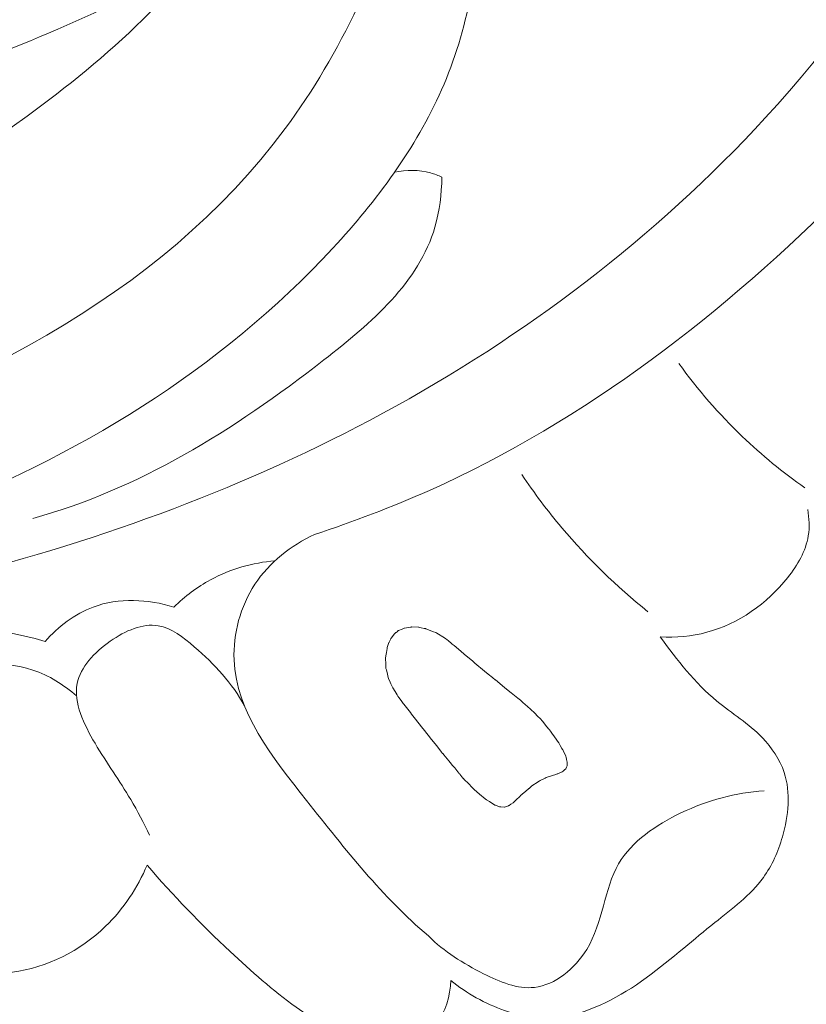
# Model space of a CAD drawing. Units: centimetres. Extents: x 345 to 512, y 282 to 518.
# Drawn here: x 424 to 426, y 339 to 341 of the extents above; entities that cross this region are included whole.
import ezdxf

# ---------------------------------------------------------------- set-up
doc = ezdxf.new("R2010")
doc.units = ezdxf.units.CM
doc.header["$MEASUREMENT"] = 0
doc.layers.add('layer 1', color=7, linetype='Continuous')

msp = doc.modelspace()

# ---------------------------------------------------------------- linework, layer by layer
at = {"layer": 'layer 1', "color": 250, "lineweight": 20}
for points, knots in [([(345.29271, 282.20673), (345.29271, 282.20673), (345.29271, 518.39242), (345.29271, 518.39242), (345.29271, 518.39242), (345.29271, 518.39242), (512.29272, 518.39242), (512.29272, 518.39242), (512.29272, 518.39242), (512.29272, 518.39242), (512.29272, 282.20673), (512.29272, 282.20673), (512.29272, 282.20673), (512.29272, 282.20673), (345.29271, 282.20673), (345.29271, 282.20673)], [0, 0, 0, 0, 0.2, 0.2, 0.2, 0.2, 0.4, 0.4, 0.4, 0.4, 0.6, 0.6, 0.6, 0.6, 1, 1, 1, 1]), ([(425.68507, 343.88772), (425.67985, 343.95577), (425.68602, 344.02716), (425.70978, 344.09137), (425.70978, 344.09137), (425.75185, 344.20505), (425.84913, 344.29627), (425.95901, 344.35527), (425.95901, 344.35527), (426.17781, 344.47283), (426.44634, 344.46282), (426.67633, 344.37615), (426.67633, 344.37615), (426.92456, 344.28257), (427.12769, 344.09981), (427.2691, 343.87867), (427.2691, 343.87867), (427.40007, 343.67397), (427.47806, 343.43644), (427.4982, 343.19624), (427.4982, 343.19624), (427.53178, 342.79589), (427.4047, 342.38807), (427.21929, 342.02419), (427.21929, 342.02419), (427.0203, 341.6337), (426.75414, 341.29371), (426.44912, 340.98591), (426.44912, 340.98591), (426.09685, 340.63028), (425.69284, 340.31747), (425.24018, 340.11517), (425.24018, 340.11517), (425.13155, 340.06659), (425.02016, 340.02438), (424.90724, 339.98727)], [0, 0, 0, 0, 0.1, 0.1, 0.1, 0.1, 0.2, 0.2, 0.2, 0.2, 0.3, 0.3, 0.3, 0.3, 0.4, 0.4, 0.4, 0.4, 0.5, 0.5, 0.5, 0.5, 0.6, 0.6, 0.6, 0.6, 0.7, 0.7, 0.7, 0.7, 0.8, 0.8, 0.8, 0.8, 1, 1, 1, 1]), ([(425.85522, 343.92907), (425.90591, 343.98098), (425.96612, 344.0279), (426.03218, 344.05522), (426.03218, 344.05522), (426.21204, 344.12971), (426.43482, 344.05866), (426.60841, 343.93877), (426.60841, 343.93877), (426.86519, 343.76131), (427.01419, 343.47699), (427.04924, 343.1856), (427.04924, 343.1856), (427.07078, 343.00675), (427.04933, 342.82527), (427.00952, 342.64837), (427.00952, 342.64837), (426.88716, 342.10479), (426.59091, 341.60561), (426.21317, 341.19431), (426.21317, 341.19431), (425.89327, 340.846), (425.51503, 340.56064), (425.10491, 340.33828), (425.10491, 340.33828), (424.7141, 340.12645), (424.29435, 339.97171), (423.86233, 339.86335), (423.86233, 339.86335), (423.12297, 339.67763), (422.34782, 339.62759), (421.59684, 339.71341)], [0, 0, 0, 0, 0.1111111, 0.1111111, 0.1111111, 0.1111111, 0.2222222, 0.2222222, 0.2222222, 0.2222222, 0.3333333, 0.3333333, 0.3333333, 0.3333333, 0.4444444, 0.4444444, 0.4444444, 0.4444444, 0.5555556, 0.5555556, 0.5555556, 0.5555556, 0.6666667, 0.6666667, 0.6666667, 0.6666667, 0.7777778, 0.7777778, 0.7777778, 0.7777778, 1, 1, 1, 1]), ([(425.1498, 342.29865), (425.08814, 342.24594), (425.0287, 342.19131), (424.95536, 342.15262), (424.95536, 342.15262), (424.89732, 342.12193), (424.83056, 342.1012), (424.78945, 342.05557), (424.78945, 342.05557), (424.75898, 342.02184), (424.74264, 341.97447), (424.72352, 341.92903), (424.72352, 341.92903), (424.60705, 341.65061), (424.39292, 341.44257), (424.15953, 341.26302), (424.15953, 341.26302), (423.71105, 340.91771), (423.19165, 340.67774), (422.64921, 340.54673), (422.64921, 340.54673), (421.8235, 340.3471), (420.94445, 340.39979), (420.1162, 340.59797), (420.1162, 340.59797), (419.29491, 340.79441), (418.52356, 341.13377), (417.80085, 341.56376), (417.80085, 341.56376), (417.31449, 341.85309), (416.85014, 342.18339), (416.4575, 342.58822), (416.4575, 342.58822), (416.19295, 342.86094), (415.96093, 343.16739), (415.76017, 343.49063)], [0, 0, 0, 0, 0.1, 0.1, 0.1, 0.1, 0.2, 0.2, 0.2, 0.2, 0.3, 0.3, 0.3, 0.3, 0.4, 0.4, 0.4, 0.4, 0.5, 0.5, 0.5, 0.5, 0.6, 0.6, 0.6, 0.6, 0.7, 0.7, 0.7, 0.7, 0.8, 0.8, 0.8, 0.8, 1, 1, 1, 1]), ([(424.55065, 341.63724), (424.28095, 341.49412), (423.99893, 341.37278), (423.70808, 341.28022), (423.70808, 341.28022), (423.07463, 341.07858), (422.39965, 341.01342), (421.73382, 341.05225), (421.73382, 341.05225), (421.02623, 341.09345), (420.32883, 341.25221), (419.68168, 341.53042), (419.68168, 341.53042), (419.00363, 341.82185), (418.38068, 342.24448), (417.83542, 342.74041), (417.83542, 342.74041), (417.76204, 342.80709), (417.69008, 342.87511), (417.61968, 342.94476)], [0, 0, 0, 0, 0.1666667, 0.1666667, 0.1666667, 0.1666667, 0.3333333, 0.3333333, 0.3333333, 0.3333333, 0.5, 0.5, 0.5, 0.5, 0.6666667, 0.6666667, 0.6666667, 0.6666667, 1, 1, 1, 1]), ([(425.1498, 342.29865), (425.18596, 342.27964), (425.22089, 342.25616), (425.24982, 342.22772), (425.24982, 342.22772), (425.34494, 342.13378), (425.37297, 341.98508), (425.37894, 341.84197), (425.37894, 341.84197), (425.38742, 341.64008), (425.35232, 341.44937), (425.27536, 341.27519), (425.27536, 341.27519), (425.20108, 341.10714), (425.08784, 340.95451), (424.96065, 340.81697), (424.96065, 340.81697), (424.63385, 340.46333), (424.21507, 340.20902), (423.76727, 340.03917), (423.76727, 340.03917), (423.29782, 339.86118), (422.79635, 339.77597), (422.30156, 339.78765)], [0, 0, 0, 0, 0.1428571, 0.1428571, 0.1428571, 0.1428571, 0.2857143, 0.2857143, 0.2857143, 0.2857143, 0.4285714, 0.4285714, 0.4285714, 0.4285714, 0.5714286, 0.5714286, 0.5714286, 0.5714286, 0.7142857, 0.7142857, 0.7142857, 0.7142857, 1, 1, 1, 1]), ([(425.17947, 341.90136), (425.10043, 341.63974), (424.98462, 341.38198), (424.82273, 341.16324), (424.82273, 341.16324), (424.45953, 340.67227), (423.86456, 340.37719), (423.25945, 340.20605), (423.25945, 340.20605), (422.3866, 339.95909), (421.4926, 339.96979), (420.62967, 340.13841), (420.62967, 340.13841), (420.0749, 340.24681), (419.53302, 340.42042), (419.02456, 340.66133)], [0, 0, 0, 0, 0.2, 0.2, 0.2, 0.2, 0.4, 0.4, 0.4, 0.4, 0.6, 0.6, 0.6, 0.6, 1, 1, 1, 1]), ([(425.13915, 341.03653), (425.17313, 341.04405), (425.20992, 341.04408), (425.24352, 341.03472), (425.24352, 341.03472), (425.25488, 341.03157), (425.26592, 341.02736), (425.27651, 341.02236)], [0, 0, 0, 0, 0.3333333, 0.3333333, 0.3333333, 0.3333333, 1, 1, 1, 1]), ([(425.27651, 341.02236), (425.27529, 340.97383), (425.26959, 340.92416), (425.25621, 340.87793), (425.25621, 340.87793), (425.21016, 340.71895), (425.07293, 340.6006), (424.93469, 340.49299), (424.93469, 340.49299), (424.66903, 340.28623), (424.39903, 340.11894), (424.09126, 340.0336)], [0, 0, 0, 0, 0.25, 0.25, 0.25, 0.25, 0.5, 0.5, 0.5, 0.5, 1, 1, 1, 1]), ([(426.32792, 340.12223), (426.26385, 340.16719), (426.20309, 340.21695), (426.14642, 340.27127), (426.14642, 340.27127), (426.0789, 340.33591), (426.01727, 340.40707), (425.96247, 340.48285)], [0, 0, 0, 0, 0.3333333, 0.3333333, 0.3333333, 0.3333333, 1, 1, 1, 1]), ([(425.873, 339.76368), (425.78251, 339.83614), (425.69856, 339.91767), (425.62384, 340.00671), (425.62384, 340.00671), (425.58239, 340.05594), (425.54383, 340.10741), (425.50806, 340.16087)], [0, 0, 0, 0, 0.3333333, 0.3333333, 0.3333333, 0.3333333, 1, 1, 1, 1]), ([(425.90898, 339.69061), (425.95394, 339.6884), (425.99972, 339.69225), (426.04359, 339.70396), (426.04359, 339.70396), (426.13499, 339.72832), (426.21795, 339.78629), (426.27841, 339.86294), (426.27841, 339.86294), (426.30692, 339.899), (426.33046, 339.93922), (426.33766, 339.98317), (426.33766, 339.98317), (426.34175, 340.00836), (426.34052, 340.03458), (426.33588, 340.05964)], [0, 0, 0, 0, 0.2, 0.2, 0.2, 0.2, 0.4, 0.4, 0.4, 0.4, 0.6, 0.6, 0.6, 0.6, 1, 1, 1, 1]), ([(424.90724, 339.98727), (424.83959, 339.95541), (424.77666, 339.90691), (424.73464, 339.84312), (424.73464, 339.84312), (424.69242, 339.77886), (424.67141, 339.69928), (424.67429, 339.62462), (424.67429, 339.62462), (424.68027, 339.4725), (424.78572, 339.34124), (424.88447, 339.21649), (424.88447, 339.21649), (424.9983, 339.07291), (425.10341, 338.938), (425.23712, 338.82414)], [0, 0, 0, 0, 0.2, 0.2, 0.2, 0.2, 0.4, 0.4, 0.4, 0.4, 0.6, 0.6, 0.6, 0.6, 1, 1, 1, 1]), ([(424.50014, 339.77697), (424.53172, 339.80795), (424.56745, 339.83512), (424.60646, 339.85614), (424.60646, 339.85614), (424.66393, 339.88729), (424.72849, 339.90537), (424.79291, 339.91125)], [0, 0, 0, 0, 0.3333333, 0.3333333, 0.3333333, 0.3333333, 1, 1, 1, 1]), ([(424.12706, 339.67746), (424.16513, 339.72024), (424.21268, 339.75719), (424.26641, 339.77712), (424.26641, 339.77712), (424.34022, 339.80454), (424.42581, 339.79989), (424.50014, 339.77697)], [0, 0, 0, 0, 0.3333333, 0.3333333, 0.3333333, 0.3333333, 1, 1, 1, 1]), ([(423.4403, 339.59176), (423.50312, 339.6315), (423.57086, 339.66409), (423.64225, 339.68526), (423.64225, 339.68526), (423.79858, 339.73167), (423.97246, 339.72362), (424.12706, 339.67746)], [0, 0, 0, 0, 0.3333333, 0.3333333, 0.3333333, 0.3333333, 1, 1, 1, 1]), ([(424.70468, 339.49055), (424.66872, 339.55645), (424.61856, 339.61053), (424.55922, 339.66186), (424.55922, 339.66186), (424.52716, 339.68956), (424.49249, 339.71651), (424.45474, 339.72295), (424.45474, 339.72295), (424.40937, 339.73065), (424.35968, 339.7087), (424.31584, 339.678), (424.31584, 339.678), (424.2693, 339.6455), (424.22937, 339.60295), (424.21995, 339.55528), (424.21995, 339.55528), (424.20911, 339.49984), (424.23961, 339.43722), (424.2717, 339.38249), (424.2717, 339.38249), (424.30624, 339.3238), (424.34279, 339.27426), (424.37503, 339.21936), (424.37503, 339.21936), (424.39459, 339.18618), (424.41245, 339.151), (424.42962, 339.11601)], [0, 0, 0, 0, 0.125, 0.125, 0.125, 0.125, 0.25, 0.25, 0.25, 0.25, 0.375, 0.375, 0.375, 0.375, 0.5, 0.5, 0.5, 0.5, 0.625, 0.625, 0.625, 0.625, 0.75, 0.75, 0.75, 0.75, 1, 1, 1, 1]), ([(425.12297, 339.67433), (425.12297, 339.67433), (425.12099, 339.66887), (425.12099, 339.66887), (425.12099, 339.66887), (425.12099, 339.66887), (425.11806, 339.66034), (425.11806, 339.66034), (425.11806, 339.66034), (425.11806, 339.66034), (425.1174, 339.65671), (425.1174, 339.65671), (425.1174, 339.65671), (425.1174, 339.65671), (425.11554, 339.64534), (425.11554, 339.64534), (425.11554, 339.64534), (425.11554, 339.64534), (425.11475, 339.64036), (425.11475, 339.64036), (425.11475, 339.64036), (425.11475, 339.64036), (425.1131, 339.62999), (425.1131, 339.62999), (425.1131, 339.62999), (425.1131, 339.62999), (425.11339, 339.62216), (425.11339, 339.62216), (425.11339, 339.62216), (425.11339, 339.62216), (425.11352, 339.61809), (425.11352, 339.61809), (425.11352, 339.61809), (425.11352, 339.61809), (425.11399, 339.60813), (425.11399, 339.60813), (425.11399, 339.60813), (425.11399, 339.60813), (425.1143, 339.59932), (425.1143, 339.59932), (425.1143, 339.59932), (425.1143, 339.59932), (425.11545, 339.59482), (425.11545, 339.59482), (425.11545, 339.59482), (425.11545, 339.59482), (425.11838, 339.58296), (425.11838, 339.58296), (425.11838, 339.58296), (425.11838, 339.58296), (425.12086, 339.57313), (425.12086, 339.57313), (425.12086, 339.57313), (425.12086, 339.57313), (425.12153, 339.57035), (425.12153, 339.57035), (425.12153, 339.57035), (425.12153, 339.57035), (425.12171, 339.56973), (425.12171, 339.56973), (425.12171, 339.56973), (425.12171, 339.56973), (425.12632, 339.55955), (425.12632, 339.55955), (425.12632, 339.55955), (425.12632, 339.55955), (425.12847, 339.55485), (425.12847, 339.55485), (425.12847, 339.55485), (425.12847, 339.55485), (425.12945, 339.55281), (425.12945, 339.55281), (425.12945, 339.55281), (425.12945, 339.55281), (425.13385, 339.54314), (425.13385, 339.54314), (425.13385, 339.54314), (425.13385, 339.54314), (425.13401, 339.54275), (425.13401, 339.54275), (425.13401, 339.54275), (425.13401, 339.54275), (425.14557, 339.52433), (425.14557, 339.52433), (425.14557, 339.52433), (425.14557, 339.52433), (425.14562, 339.5242), (425.14562, 339.5242), (425.14562, 339.5242), (425.14562, 339.5242), (425.14667, 339.52256), (425.14667, 339.52256), (425.14667, 339.52256), (425.14667, 339.52256), (425.14907, 339.51873), (425.14907, 339.51873), (425.14907, 339.51873), (425.14907, 339.51873), (425.15163, 339.51527), (425.15163, 339.51527), (425.15163, 339.51527), (425.15163, 339.51527), (425.15809, 339.50637), (425.15809, 339.50637), (425.15809, 339.50637), (425.15809, 339.50637), (425.16449, 339.4976), (425.16449, 339.4976), (425.16449, 339.4976), (425.16449, 339.4976), (425.16596, 339.49568), (425.16596, 339.49568), (425.16596, 339.49568), (425.16596, 339.49568), (425.17358, 339.48596), (425.17358, 339.48596), (425.17358, 339.48596), (425.17358, 339.48596), (425.18521, 339.47131), (425.18521, 339.47131), (425.18521, 339.47131), (425.18521, 339.47131), (425.18859, 339.46696), (425.18859, 339.46696), (425.18859, 339.46696), (425.18859, 339.46696), (425.19226, 339.46227), (425.19226, 339.46227), (425.19226, 339.46227), (425.19226, 339.46227), (425.19651, 339.4569), (425.19651, 339.4569), (425.19651, 339.4569), (425.19651, 339.4569), (425.21053, 339.43917), (425.21053, 339.43917), (425.21053, 339.43917), (425.21053, 339.43917), (425.21738, 339.43044), (425.21738, 339.43044), (425.21738, 339.43044), (425.21738, 339.43044), (425.22612, 339.41949), (425.22612, 339.41949), (425.22612, 339.41949), (425.22612, 339.41949), (425.23311, 339.41058), (425.23311, 339.41058), (425.23311, 339.41058), (425.23311, 339.41058), (425.23667, 339.40615), (425.23667, 339.40615), (425.23667, 339.40615), (425.23667, 339.40615), (425.2465, 339.39367), (425.2465, 339.39367), (425.2465, 339.39367), (425.2465, 339.39367), (425.25671, 339.3808), (425.25671, 339.3808), (425.25671, 339.3808), (425.25671, 339.3808), (425.26414, 339.37138), (425.26414, 339.37138), (425.26414, 339.37138), (425.26414, 339.37138), (425.27548, 339.35707), (425.27548, 339.35707), (425.27548, 339.35707), (425.27548, 339.35707), (425.27851, 339.35319), (425.27851, 339.35319), (425.27851, 339.35319), (425.27851, 339.35319), (425.2786, 339.35315), (425.2786, 339.35315), (425.2786, 339.35315), (425.2786, 339.35315), (425.27987, 339.35153), (425.27987, 339.35153), (425.27987, 339.35153), (425.27987, 339.35153), (425.28202, 339.34889), (425.28202, 339.34889), (425.28202, 339.34889), (425.28202, 339.34889), (425.29676, 339.33108), (425.29676, 339.33108), (425.29676, 339.33108), (425.29676, 339.33108), (425.30071, 339.32627), (425.30071, 339.32627), (425.30071, 339.32627), (425.30071, 339.32627), (425.30753, 339.31798), (425.30753, 339.31798), (425.30753, 339.31798), (425.30753, 339.31798), (425.31351, 339.3108), (425.31351, 339.3108), (425.31351, 339.3108), (425.31351, 339.3108), (425.32286, 339.29949), (425.32286, 339.29949), (425.32286, 339.29949), (425.32286, 339.29949), (425.32564, 339.29604), (425.32564, 339.29604), (425.32564, 339.29604), (425.32564, 339.29604), (425.32695, 339.29451), (425.32695, 339.29451), (425.32695, 339.29451), (425.32695, 339.29451), (425.32816, 339.29303), (425.32816, 339.29303), (425.32816, 339.29303), (425.32816, 339.29303), (425.33742, 339.28176), (425.33742, 339.28176), (425.33742, 339.28176), (425.33742, 339.28176), (425.33766, 339.28155), (425.33766, 339.28155), (425.33766, 339.28155), (425.33766, 339.28155), (425.34218, 339.27682), (425.34218, 339.27682), (425.34218, 339.27682), (425.34218, 339.27682), (425.35207, 339.26681), (425.35207, 339.26681), (425.35207, 339.26681), (425.35207, 339.26681), (425.3648, 339.25375), (425.3648, 339.25375), (425.3648, 339.25375), (425.3648, 339.25375), (425.366, 339.25248), (425.366, 339.25248), (425.366, 339.25248), (425.366, 339.25248), (425.36812, 339.25029), (425.36812, 339.25029), (425.36812, 339.25029), (425.36812, 339.25029), (425.3698, 339.24861), (425.3698, 339.24861), (425.3698, 339.24861), (425.3698, 339.24861), (425.37, 339.24831), (425.37, 339.24831), (425.37, 339.24831), (425.37, 339.24831), (425.37023, 339.2481), (425.37023, 339.2481), (425.37023, 339.2481), (425.37023, 339.2481), (425.38572, 339.2354), (425.38572, 339.2354), (425.38572, 339.2354), (425.38572, 339.2354), (425.40198, 339.22194), (425.40198, 339.22194), (425.40198, 339.22194), (425.40198, 339.22194), (425.40553, 339.21904), (425.40553, 339.21904), (425.40553, 339.21904), (425.40553, 339.21904), (425.41442, 339.21335), (425.41442, 339.21335), (425.41442, 339.21335), (425.41442, 339.21335), (425.43008, 339.20339), (425.43008, 339.20339), (425.43008, 339.20339), (425.43008, 339.20339), (425.43063, 339.20316), (425.43063, 339.20316), (425.43063, 339.20316), (425.43063, 339.20316), (425.43156, 339.20277), (425.43156, 339.20277), (425.43156, 339.20277), (425.43156, 339.20277), (425.44346, 339.19831), (425.44346, 339.19831), (425.44346, 339.19831), (425.44346, 339.19831), (425.44449, 339.1982), (425.44449, 339.1982), (425.44449, 339.1982), (425.44449, 339.1982), (425.44661, 339.19807), (425.44661, 339.19807), (425.44661, 339.19807), (425.44661, 339.19807), (425.45737, 339.19734), (425.45737, 339.19734), (425.45737, 339.19734), (425.45737, 339.19734), (425.45864, 339.19778), (425.45864, 339.19778), (425.45864, 339.19778), (425.45864, 339.19778), (425.46066, 339.19845), (425.46066, 339.19845), (425.46066, 339.19845), (425.46066, 339.19845), (425.46394, 339.19956), (425.46394, 339.19956), (425.46394, 339.19956), (425.46394, 339.19956), (425.46951, 339.20145), (425.46951, 339.20145), (425.46951, 339.20145), (425.46951, 339.20145), (425.46964, 339.2015), (425.46964, 339.2015), (425.46964, 339.2015), (425.46964, 339.2015), (425.47052, 339.20179), (425.47052, 339.20179), (425.47052, 339.20179), (425.47052, 339.20179), (425.47129, 339.20233), (425.47129, 339.20233), (425.47129, 339.20233), (425.47129, 339.20233), (425.47648, 339.2059), (425.47648, 339.2059), (425.47648, 339.2059), (425.47648, 339.2059), (425.4824, 339.20991), (425.4824, 339.20991), (425.4824, 339.20991), (425.4824, 339.20991), (425.48278, 339.2103), (425.48278, 339.2103), (425.48278, 339.2103), (425.48278, 339.2103), (425.48747, 339.21473), (425.48747, 339.21473), (425.48747, 339.21473), (425.48747, 339.21473), (425.48818, 339.2154), (425.48818, 339.2154), (425.48818, 339.2154), (425.48818, 339.2154), (425.48852, 339.21569), (425.48852, 339.21569), (425.48852, 339.21569), (425.48852, 339.21569), (425.49055, 339.21766), (425.49055, 339.21766), (425.49055, 339.21766), (425.49055, 339.21766), (425.50326, 339.22957), (425.50326, 339.22957), (425.50326, 339.22957), (425.50326, 339.22957), (425.50448, 339.23068), (425.50448, 339.23068), (425.50448, 339.23068), (425.50448, 339.23068), (425.50826, 339.23397), (425.50826, 339.23397), (425.50826, 339.23397), (425.50826, 339.23397), (425.50927, 339.23485), (425.50927, 339.23485), (425.50927, 339.23485), (425.50927, 339.23485), (425.51487, 339.23965), (425.51487, 339.23965), (425.51487, 339.23965), (425.51487, 339.23965), (425.51831, 339.24265), (425.51831, 339.24265), (425.51831, 339.24265), (425.51831, 339.24265), (425.52853, 339.25148), (425.52853, 339.25148), (425.52853, 339.25148), (425.52853, 339.25148), (425.52866, 339.25153), (425.52866, 339.25153), (425.52866, 339.25153), (425.52866, 339.25153), (425.52887, 339.25177), (425.52887, 339.25177), (425.52887, 339.25177), (425.52887, 339.25177), (425.53634, 339.25818), (425.53634, 339.25818), (425.53634, 339.25818), (425.53634, 339.25818), (425.53939, 339.2608), (425.53939, 339.2608), (425.53939, 339.2608), (425.53939, 339.2608), (425.54433, 339.26403), (425.54433, 339.26403), (425.54433, 339.26403), (425.54433, 339.26403), (425.5473, 339.26593), (425.5473, 339.26593), (425.5473, 339.26593), (425.5473, 339.26593), (425.55835, 339.27311), (425.55835, 339.27311), (425.55835, 339.27311), (425.55835, 339.27311), (425.56109, 339.27445), (425.56109, 339.27445), (425.56109, 339.27445), (425.56109, 339.27445), (425.57525, 339.2813), (425.57525, 339.2813), (425.57525, 339.2813), (425.57525, 339.2813), (425.57864, 339.28291), (425.57864, 339.28291), (425.57864, 339.28291), (425.57864, 339.28291), (425.57978, 339.2833), (425.57978, 339.2833), (425.57978, 339.2833), (425.57978, 339.2833), (425.58166, 339.28391), (425.58166, 339.28391), (425.58166, 339.28391), (425.58166, 339.28391), (425.59693, 339.28899), (425.59693, 339.28899), (425.59693, 339.28899), (425.59693, 339.28899), (425.6061, 339.29197), (425.6061, 339.29197), (425.6061, 339.29197), (425.6061, 339.29197), (425.6104, 339.29342), (425.6104, 339.29342), (425.6104, 339.29342), (425.6104, 339.29342), (425.61188, 339.29409), (425.61188, 339.29409), (425.61188, 339.29409), (425.61188, 339.29409), (425.61781, 339.29659), (425.61781, 339.29659), (425.61781, 339.29659), (425.61781, 339.29659), (425.62456, 339.2995), (425.62456, 339.2995), (425.62456, 339.2995), (425.62456, 339.2995), (425.62758, 339.30203), (425.62758, 339.30203), (425.62758, 339.30203), (425.62758, 339.30203), (425.63288, 339.30663), (425.63288, 339.30663), (425.63288, 339.30663), (425.63288, 339.30663), (425.63403, 339.30756), (425.63403, 339.30756), (425.63403, 339.30756), (425.63403, 339.30756), (425.63522, 339.30858), (425.63522, 339.30858), (425.63522, 339.30858), (425.63522, 339.30858), (425.63584, 339.31005), (425.63584, 339.31005), (425.63584, 339.31005), (425.63584, 339.31005), (425.63704, 339.31291), (425.63704, 339.31291), (425.63704, 339.31291), (425.63704, 339.31291), (425.63886, 339.31724), (425.63886, 339.31724), (425.63886, 339.31724), (425.63886, 339.31724), (425.63916, 339.32026), (425.63916, 339.32026), (425.63916, 339.32026), (425.63916, 339.32026), (425.6396, 339.32648), (425.6396, 339.32648), (425.6396, 339.32648), (425.6396, 339.32648), (425.63931, 339.32758), (425.63931, 339.32758), (425.63931, 339.32758), (425.63931, 339.32758), (425.63737, 339.33588), (425.63737, 339.33588), (425.63737, 339.33588), (425.63737, 339.33588), (425.63592, 339.3417), (425.63592, 339.3417), (425.63592, 339.3417), (425.63592, 339.3417), (425.63535, 339.34421), (425.63535, 339.34421), (425.63535, 339.34421), (425.63535, 339.34421), (425.63521, 339.34492), (425.63521, 339.34492), (425.63521, 339.34492), (425.63521, 339.34492), (425.63491, 339.34549), (425.63491, 339.34549), (425.63491, 339.34549), (425.63491, 339.34549), (425.63392, 339.34753), (425.63392, 339.34753), (425.63392, 339.34753), (425.63392, 339.34753), (425.62861, 339.35888), (425.62861, 339.35888), (425.62861, 339.35888), (425.62861, 339.35888), (425.62621, 339.36401), (425.62621, 339.36401), (425.62621, 339.36401), (425.62621, 339.36401), (425.62601, 339.36431), (425.62601, 339.36431), (425.62601, 339.36431), (425.62601, 339.36431), (425.62399, 339.36776), (425.62399, 339.36776), (425.62399, 339.36776), (425.62399, 339.36776), (425.61886, 339.37621), (425.61886, 339.37621), (425.61886, 339.37621), (425.61886, 339.37621), (425.61477, 339.38325), (425.61477, 339.38325), (425.61477, 339.38325), (425.61477, 339.38325), (425.61374, 339.38466), (425.61374, 339.38466), (425.61374, 339.38466), (425.61374, 339.38466), (425.60914, 339.39126), (425.60914, 339.39126), (425.60914, 339.39126), (425.60914, 339.39126), (425.60048, 339.40369), (425.60048, 339.40369), (425.60048, 339.40369), (425.60048, 339.40369), (425.59688, 339.40878), (425.59688, 339.40878), (425.59688, 339.40878), (425.59688, 339.40878), (425.59088, 339.41749), (425.59088, 339.41749), (425.59088, 339.41749), (425.59088, 339.41749), (425.58782, 339.42182), (425.58782, 339.42182), (425.58782, 339.42182), (425.58782, 339.42182), (425.58762, 339.42212), (425.58762, 339.42212), (425.58762, 339.42212), (425.58762, 339.42212), (425.58646, 339.42347), (425.58646, 339.42347), (425.58646, 339.42347), (425.58646, 339.42347), (425.58058, 339.43039), (425.58058, 339.43039), (425.58058, 339.43039), (425.58058, 339.43039), (425.56736, 339.44615), (425.56736, 339.44615), (425.56736, 339.44615), (425.56736, 339.44615), (425.56075, 339.45392), (425.56075, 339.45392), (425.56075, 339.45392), (425.56075, 339.45392), (425.56061, 339.45409), (425.56061, 339.45409), (425.56061, 339.45409), (425.56061, 339.45409), (425.55424, 339.46035), (425.55424, 339.46035), (425.55424, 339.46035), (425.55424, 339.46035), (425.54416, 339.47045), (425.54416, 339.47045), (425.54416, 339.47045), (425.54416, 339.47045), (425.53438, 339.48021), (425.53438, 339.48021), (425.53438, 339.48021), (425.53438, 339.48021), (425.53305, 339.48142), (425.53305, 339.48142), (425.53305, 339.48142), (425.53305, 339.48142), (425.52434, 339.48909), (425.52434, 339.48909), (425.52434, 339.48909), (425.52434, 339.48909), (425.51094, 339.50081), (425.51094, 339.50081), (425.51094, 339.50081), (425.51094, 339.50081), (425.5067, 339.50465), (425.5067, 339.50465), (425.5067, 339.50465), (425.5067, 339.50465), (425.50494, 339.50615), (425.50494, 339.50615), (425.50494, 339.50615), (425.50494, 339.50615), (425.50423, 339.50678), (425.50423, 339.50678), (425.50423, 339.50678), (425.50423, 339.50678), (425.50413, 339.50682), (425.50413, 339.50682), (425.50413, 339.50682), (425.50413, 339.50682), (425.50408, 339.50695), (425.50408, 339.50695), (425.50408, 339.50695), (425.50408, 339.50695), (425.4967, 339.51287), (425.4967, 339.51287), (425.4967, 339.51287), (425.4967, 339.51287), (425.47678, 339.52896), (425.47678, 339.52896), (425.47678, 339.52896), (425.47678, 339.52896), (425.46358, 339.53961), (425.46358, 339.53961), (425.46358, 339.53961), (425.46358, 339.53961), (425.45226, 339.54882), (425.45226, 339.54882), (425.45226, 339.54882), (425.45226, 339.54882), (425.44408, 339.55541), (425.44408, 339.55541), (425.44408, 339.55541), (425.44408, 339.55541), (425.4312, 339.56581), (425.4312, 339.56581), (425.4312, 339.56581), (425.4312, 339.56581), (425.43025, 339.56665), (425.43025, 339.56665), (425.43025, 339.56665), (425.43025, 339.56665), (425.42377, 339.57187), (425.42377, 339.57187), (425.42377, 339.57187), (425.42377, 339.57187), (425.42254, 339.57282), (425.42254, 339.57282), (425.42254, 339.57282), (425.42254, 339.57282), (425.41065, 339.58271), (425.41065, 339.58271), (425.41065, 339.58271), (425.41065, 339.58271), (425.39979, 339.59172), (425.39979, 339.59172), (425.39979, 339.59172), (425.39979, 339.59172), (425.37179, 339.61489), (425.37179, 339.61489), (425.37179, 339.61489), (425.37179, 339.61489), (425.36994, 339.61643), (425.36994, 339.61643), (425.36994, 339.61643), (425.36994, 339.61643), (425.36454, 339.62087), (425.36454, 339.62087), (425.36454, 339.62087), (425.36454, 339.62087), (425.34638, 339.636), (425.34638, 339.636), (425.34638, 339.636), (425.34638, 339.636), (425.34117, 339.64036), (425.34117, 339.64036), (425.34117, 339.64036), (425.34117, 339.64036), (425.33946, 339.64173), (425.33946, 339.64173), (425.33946, 339.64173), (425.33946, 339.64173), (425.32432, 339.65472), (425.32432, 339.65472), (425.32432, 339.65472), (425.32432, 339.65472), (425.31151, 339.66553), (425.31151, 339.66553), (425.31151, 339.66553), (425.31151, 339.66553), (425.30657, 339.66978), (425.30657, 339.66978), (425.30657, 339.66978), (425.30657, 339.66978), (425.30353, 339.67236), (425.30353, 339.67236), (425.30353, 339.67236), (425.30353, 339.67236), (425.29504, 339.67951), (425.29504, 339.67951), (425.29504, 339.67951), (425.29504, 339.67951), (425.29043, 339.68351), (425.29043, 339.68351), (425.29043, 339.68351), (425.29043, 339.68351), (425.28734, 339.68546), (425.28734, 339.68546), (425.28734, 339.68546), (425.28734, 339.68546), (425.28384, 339.68769), (425.28384, 339.68769), (425.28384, 339.68769), (425.28384, 339.68769), (425.26191, 339.70158), (425.26191, 339.70158), (425.26191, 339.70158), (425.26191, 339.70158), (425.26135, 339.70182), (425.26135, 339.70182), (425.26135, 339.70182), (425.26135, 339.70182), (425.25855, 339.70289), (425.25855, 339.70289), (425.25855, 339.70289), (425.25855, 339.70289), (425.25206, 339.70551), (425.25206, 339.70551), (425.25206, 339.70551), (425.25206, 339.70551), (425.22974, 339.71436), (425.22974, 339.71436), (425.22974, 339.71436), (425.22974, 339.71436), (425.22915, 339.7145), (425.22915, 339.7145), (425.22915, 339.7145), (425.22915, 339.7145), (425.22884, 339.71452), (425.22884, 339.71452), (425.22884, 339.71452), (425.22884, 339.71452), (425.22525, 339.71527), (425.22525, 339.71527), (425.22525, 339.71527), (425.22525, 339.71527), (425.21631, 339.71697), (425.21631, 339.71697), (425.21631, 339.71697), (425.21631, 339.71697), (425.2124, 339.71775), (425.2124, 339.71775), (425.2124, 339.71775), (425.2124, 339.71775), (425.20972, 339.71833), (425.20972, 339.71833), (425.20972, 339.71833), (425.20972, 339.71833), (425.20922, 339.71843), (425.20922, 339.71843), (425.20922, 339.71843), (425.20922, 339.71843), (425.20868, 339.71844), (425.20868, 339.71844), (425.20868, 339.71844), (425.20868, 339.71844), (425.18832, 339.71931), (425.18832, 339.71931), (425.18832, 339.71931), (425.18832, 339.71931), (425.18765, 339.71926), (425.18765, 339.71926), (425.18765, 339.71926), (425.18765, 339.71926), (425.18743, 339.71925), (425.18743, 339.71925), (425.18743, 339.71925), (425.18743, 339.71925), (425.18694, 339.71913), (425.18694, 339.71913), (425.18694, 339.71913), (425.18694, 339.71913), (425.18672, 339.71911), (425.18672, 339.71911), (425.18672, 339.71911), (425.18672, 339.71911), (425.18499, 339.71886), (425.18499, 339.71886), (425.18499, 339.71886), (425.18499, 339.71886), (425.16808, 339.71632), (425.16808, 339.71632), (425.16808, 339.71632), (425.16808, 339.71632), (425.16726, 339.71591), (425.16726, 339.71591), (425.16726, 339.71591), (425.16726, 339.71591), (425.16129, 339.71332), (425.16129, 339.71332), (425.16129, 339.71332), (425.16129, 339.71332), (425.16115, 339.71327), (425.16115, 339.71327), (425.16115, 339.71327), (425.16115, 339.71327), (425.15078, 339.70873), (425.15078, 339.70873), (425.15078, 339.70873), (425.15078, 339.70873), (425.14987, 339.70836), (425.14987, 339.70836), (425.14987, 339.70836), (425.14987, 339.70836), (425.14919, 339.70778), (425.14919, 339.70778), (425.14919, 339.70778), (425.14919, 339.70778), (425.14638, 339.70549), (425.14638, 339.70549), (425.14638, 339.70549), (425.14638, 339.70549), (425.14367, 339.70316), (425.14367, 339.70316), (425.14367, 339.70316), (425.14367, 339.70316), (425.14337, 339.70296), (425.14337, 339.70296), (425.14337, 339.70296), (425.14337, 339.70296), (425.14031, 339.70034), (425.14031, 339.70034), (425.14031, 339.70034), (425.14031, 339.70034), (425.13937, 339.69965), (425.13937, 339.69965), (425.13937, 339.69965), (425.13937, 339.69965), (425.13882, 339.69912), (425.13882, 339.69912), (425.13882, 339.69912), (425.13882, 339.69912), (425.13837, 339.69855), (425.13837, 339.69855), (425.13837, 339.69855), (425.13837, 339.69855), (425.12993, 339.68778), (425.12993, 339.68778), (425.12993, 339.68778), (425.12993, 339.68778), (425.12973, 339.68732), (425.12973, 339.68732), (425.12973, 339.68732), (425.12973, 339.68732), (425.12933, 339.68662), (425.12933, 339.68662), (425.12933, 339.68662), (425.12933, 339.68662), (425.12877, 339.68555), (425.12877, 339.68555), (425.12877, 339.68555), (425.12877, 339.68555), (425.12837, 339.68486), (425.12837, 339.68486), (425.12837, 339.68486), (425.12837, 339.68486), (425.12335, 339.67525), (425.12335, 339.67525), (425.12335, 339.67525), (425.12335, 339.67525), (425.12316, 339.67479), (425.12316, 339.67479), (425.12316, 339.67479), (425.12316, 339.67479), (425.12297, 339.67433), (425.12297, 339.67433)], [0, 0, 0, 0, 0.0044248, 0.0044248, 0.0044248, 0.0044248, 0.0088496, 0.0088496, 0.0088496, 0.0088496, 0.0132743, 0.0132743, 0.0132743, 0.0132743, 0.0176991, 0.0176991, 0.0176991, 0.0176991, 0.0221239, 0.0221239, 0.0221239, 0.0221239, 0.0265487, 0.0265487, 0.0265487, 0.0265487, 0.0309735, 0.0309735, 0.0309735, 0.0309735, 0.0353982, 0.0353982, 0.0353982, 0.0353982, 0.039823, 0.039823, 0.039823, 0.039823, 0.0442478, 0.0442478, 0.0442478, 0.0442478, 0.0486726, 0.0486726, 0.0486726, 0.0486726, 0.0530973, 0.0530973, 0.0530973, 0.0530973, 0.0575221, 0.0575221, 0.0575221, 0.0575221, 0.0619469, 0.0619469, 0.0619469, 0.0619469, 0.0663717, 0.0663717, 0.0663717, 0.0663717, 0.0707965, 0.0707965, 0.0707965, 0.0707965, 0.0752212, 0.0752212, 0.0752212, 0.0752212, 0.079646, 0.079646, 0.079646, 0.079646, 0.0840708, 0.0840708, 0.0840708, 0.0840708, 0.0884956, 0.0884956, 0.0884956, 0.0884956, 0.0929204, 0.0929204, 0.0929204, 0.0929204, 0.0973451, 0.0973451, 0.0973451, 0.0973451, 0.1017699, 0.1017699, 0.1017699, 0.1017699, 0.1061947, 0.1061947, 0.1061947, 0.1061947, 0.1106195, 0.1106195, 0.1106195, 0.1106195, 0.1150442, 0.1150442, 0.1150442, 0.1150442, 0.119469, 0.119469, 0.119469, 0.119469, 0.1238938, 0.1238938, 0.1238938, 0.1238938, 0.1283186, 0.1283186, 0.1283186, 0.1283186, 0.1327434, 0.1327434, 0.1327434, 0.1327434, 0.1371681, 0.1371681, 0.1371681, 0.1371681, 0.1415929, 0.1415929, 0.1415929, 0.1415929, 0.1460177, 0.1460177, 0.1460177, 0.1460177, 0.1504425, 0.1504425, 0.1504425, 0.1504425, 0.1548673, 0.1548673, 0.1548673, 0.1548673, 0.159292, 0.159292, 0.159292, 0.159292, 0.1637168, 0.1637168, 0.1637168, 0.1637168, 0.1681416, 0.1681416, 0.1681416, 0.1681416, 0.1725664, 0.1725664, 0.1725664, 0.1725664, 0.1769912, 0.1769912, 0.1769912, 0.1769912, 0.1814159, 0.1814159, 0.1814159, 0.1814159, 0.1858407, 0.1858407, 0.1858407, 0.1858407, 0.1902655, 0.1902655, 0.1902655, 0.1902655, 0.1946903, 0.1946903, 0.1946903, 0.1946903, 0.199115, 0.199115, 0.199115, 0.199115, 0.2035398, 0.2035398, 0.2035398, 0.2035398, 0.2079646, 0.2079646, 0.2079646, 0.2079646, 0.2123894, 0.2123894, 0.2123894, 0.2123894, 0.2168142, 0.2168142, 0.2168142, 0.2168142, 0.2212389, 0.2212389, 0.2212389, 0.2212389, 0.2256637, 0.2256637, 0.2256637, 0.2256637, 0.2300885, 0.2300885, 0.2300885, 0.2300885, 0.2345133, 0.2345133, 0.2345133, 0.2345133, 0.2389381, 0.2389381, 0.2389381, 0.2389381, 0.2433628, 0.2433628, 0.2433628, 0.2433628, 0.2477876, 0.2477876, 0.2477876, 0.2477876, 0.2522124, 0.2522124, 0.2522124, 0.2522124, 0.2566372, 0.2566372, 0.2566372, 0.2566372, 0.2610619, 0.2610619, 0.2610619, 0.2610619, 0.2654867, 0.2654867, 0.2654867, 0.2654867, 0.2699115, 0.2699115, 0.2699115, 0.2699115, 0.2743363, 0.2743363, 0.2743363, 0.2743363, 0.2787611, 0.2787611, 0.2787611, 0.2787611, 0.2831858, 0.2831858, 0.2831858, 0.2831858, 0.2876106, 0.2876106, 0.2876106, 0.2876106, 0.2920354, 0.2920354, 0.2920354, 0.2920354, 0.2964602, 0.2964602, 0.2964602, 0.2964602, 0.300885, 0.300885, 0.300885, 0.300885, 0.3053097, 0.3053097, 0.3053097, 0.3053097, 0.3097345, 0.3097345, 0.3097345, 0.3097345, 0.3141593, 0.3141593, 0.3141593, 0.3141593, 0.3185841, 0.3185841, 0.3185841, 0.3185841, 0.3230088, 0.3230088, 0.3230088, 0.3230088, 0.3274336, 0.3274336, 0.3274336, 0.3274336, 0.3318584, 0.3318584, 0.3318584, 0.3318584, 0.3362832, 0.3362832, 0.3362832, 0.3362832, 0.340708, 0.340708, 0.340708, 0.340708, 0.3451327, 0.3451327, 0.3451327, 0.3451327, 0.3495575, 0.3495575, 0.3495575, 0.3495575, 0.3539823, 0.3539823, 0.3539823, 0.3539823, 0.3584071, 0.3584071, 0.3584071, 0.3584071, 0.3628319, 0.3628319, 0.3628319, 0.3628319, 0.3672566, 0.3672566, 0.3672566, 0.3672566, 0.3716814, 0.3716814, 0.3716814, 0.3716814, 0.3761062, 0.3761062, 0.3761062, 0.3761062, 0.380531, 0.380531, 0.380531, 0.380531, 0.3849558, 0.3849558, 0.3849558, 0.3849558, 0.3893805, 0.3893805, 0.3893805, 0.3893805, 0.3938053, 0.3938053, 0.3938053, 0.3938053, 0.3982301, 0.3982301, 0.3982301, 0.3982301, 0.4026549, 0.4026549, 0.4026549, 0.4026549, 0.4070796, 0.4070796, 0.4070796, 0.4070796, 0.4115044, 0.4115044, 0.4115044, 0.4115044, 0.4159292, 0.4159292, 0.4159292, 0.4159292, 0.420354, 0.420354, 0.420354, 0.420354, 0.4247788, 0.4247788, 0.4247788, 0.4247788, 0.4292035, 0.4292035, 0.4292035, 0.4292035, 0.4336283, 0.4336283, 0.4336283, 0.4336283, 0.4380531, 0.4380531, 0.4380531, 0.4380531, 0.4424779, 0.4424779, 0.4424779, 0.4424779, 0.4469027, 0.4469027, 0.4469027, 0.4469027, 0.4513274, 0.4513274, 0.4513274, 0.4513274, 0.4557522, 0.4557522, 0.4557522, 0.4557522, 0.460177, 0.460177, 0.460177, 0.460177, 0.4646018, 0.4646018, 0.4646018, 0.4646018, 0.4690265, 0.4690265, 0.4690265, 0.4690265, 0.4734513, 0.4734513, 0.4734513, 0.4734513, 0.4778761, 0.4778761, 0.4778761, 0.4778761, 0.4823009, 0.4823009, 0.4823009, 0.4823009, 0.4867257, 0.4867257, 0.4867257, 0.4867257, 0.4911504, 0.4911504, 0.4911504, 0.4911504, 0.4955752, 0.4955752, 0.4955752, 0.4955752, 0.5, 0.5, 0.5, 0.5, 0.5044248, 0.5044248, 0.5044248, 0.5044248, 0.5088496, 0.5088496, 0.5088496, 0.5088496, 0.5132743, 0.5132743, 0.5132743, 0.5132743, 0.5176991, 0.5176991, 0.5176991, 0.5176991, 0.5221239, 0.5221239, 0.5221239, 0.5221239, 0.5265487, 0.5265487, 0.5265487, 0.5265487, 0.5309735, 0.5309735, 0.5309735, 0.5309735, 0.5353982, 0.5353982, 0.5353982, 0.5353982, 0.539823, 0.539823, 0.539823, 0.539823, 0.5442478, 0.5442478, 0.5442478, 0.5442478, 0.5486726, 0.5486726, 0.5486726, 0.5486726, 0.5530973, 0.5530973, 0.5530973, 0.5530973, 0.5575221, 0.5575221, 0.5575221, 0.5575221, 0.5619469, 0.5619469, 0.5619469, 0.5619469, 0.5663717, 0.5663717, 0.5663717, 0.5663717, 0.5707965, 0.5707965, 0.5707965, 0.5707965, 0.5752212, 0.5752212, 0.5752212, 0.5752212, 0.579646, 0.579646, 0.579646, 0.579646, 0.5840708, 0.5840708, 0.5840708, 0.5840708, 0.5884956, 0.5884956, 0.5884956, 0.5884956, 0.5929204, 0.5929204, 0.5929204, 0.5929204, 0.5973451, 0.5973451, 0.5973451, 0.5973451, 0.6017699, 0.6017699, 0.6017699, 0.6017699, 0.6061947, 0.6061947, 0.6061947, 0.6061947, 0.6106195, 0.6106195, 0.6106195, 0.6106195, 0.6150442, 0.6150442, 0.6150442, 0.6150442, 0.619469, 0.619469, 0.619469, 0.619469, 0.6238938, 0.6238938, 0.6238938, 0.6238938, 0.6283186, 0.6283186, 0.6283186, 0.6283186, 0.6327434, 0.6327434, 0.6327434, 0.6327434, 0.6371681, 0.6371681, 0.6371681, 0.6371681, 0.6415929, 0.6415929, 0.6415929, 0.6415929, 0.6460177, 0.6460177, 0.6460177, 0.6460177, 0.6504425, 0.6504425, 0.6504425, 0.6504425, 0.6548673, 0.6548673, 0.6548673, 0.6548673, 0.659292, 0.659292, 0.659292, 0.659292, 0.6637168, 0.6637168, 0.6637168, 0.6637168, 0.6681416, 0.6681416, 0.6681416, 0.6681416, 0.6725664, 0.6725664, 0.6725664, 0.6725664, 0.6769912, 0.6769912, 0.6769912, 0.6769912, 0.6814159, 0.6814159, 0.6814159, 0.6814159, 0.6858407, 0.6858407, 0.6858407, 0.6858407, 0.6902655, 0.6902655, 0.6902655, 0.6902655, 0.6946903, 0.6946903, 0.6946903, 0.6946903, 0.699115, 0.699115, 0.699115, 0.699115, 0.7035398, 0.7035398, 0.7035398, 0.7035398, 0.7079646, 0.7079646, 0.7079646, 0.7079646, 0.7123894, 0.7123894, 0.7123894, 0.7123894, 0.7168142, 0.7168142, 0.7168142, 0.7168142, 0.7212389, 0.7212389, 0.7212389, 0.7212389, 0.7256637, 0.7256637, 0.7256637, 0.7256637, 0.7300885, 0.7300885, 0.7300885, 0.7300885, 0.7345133, 0.7345133, 0.7345133, 0.7345133, 0.7389381, 0.7389381, 0.7389381, 0.7389381, 0.7433628, 0.7433628, 0.7433628, 0.7433628, 0.7477876, 0.7477876, 0.7477876, 0.7477876, 0.7522124, 0.7522124, 0.7522124, 0.7522124, 0.7566372, 0.7566372, 0.7566372, 0.7566372, 0.7610619, 0.7610619, 0.7610619, 0.7610619, 0.7654867, 0.7654867, 0.7654867, 0.7654867, 0.7699115, 0.7699115, 0.7699115, 0.7699115, 0.7743363, 0.7743363, 0.7743363, 0.7743363, 0.7787611, 0.7787611, 0.7787611, 0.7787611, 0.7831858, 0.7831858, 0.7831858, 0.7831858, 0.7876106, 0.7876106, 0.7876106, 0.7876106, 0.7920354, 0.7920354, 0.7920354, 0.7920354, 0.7964602, 0.7964602, 0.7964602, 0.7964602, 0.800885, 0.800885, 0.800885, 0.800885, 0.8053097, 0.8053097, 0.8053097, 0.8053097, 0.8097345, 0.8097345, 0.8097345, 0.8097345, 0.8141593, 0.8141593, 0.8141593, 0.8141593, 0.8185841, 0.8185841, 0.8185841, 0.8185841, 0.8230088, 0.8230088, 0.8230088, 0.8230088, 0.8274336, 0.8274336, 0.8274336, 0.8274336, 0.8318584, 0.8318584, 0.8318584, 0.8318584, 0.8362832, 0.8362832, 0.8362832, 0.8362832, 0.840708, 0.840708, 0.840708, 0.840708, 0.8451327, 0.8451327, 0.8451327, 0.8451327, 0.8495575, 0.8495575, 0.8495575, 0.8495575, 0.8539823, 0.8539823, 0.8539823, 0.8539823, 0.8584071, 0.8584071, 0.8584071, 0.8584071, 0.8628319, 0.8628319, 0.8628319, 0.8628319, 0.8672566, 0.8672566, 0.8672566, 0.8672566, 0.8716814, 0.8716814, 0.8716814, 0.8716814, 0.8761062, 0.8761062, 0.8761062, 0.8761062, 0.880531, 0.880531, 0.880531, 0.880531, 0.8849558, 0.8849558, 0.8849558, 0.8849558, 0.8893805, 0.8893805, 0.8893805, 0.8893805, 0.8938053, 0.8938053, 0.8938053, 0.8938053, 0.8982301, 0.8982301, 0.8982301, 0.8982301, 0.9026549, 0.9026549, 0.9026549, 0.9026549, 0.9070796, 0.9070796, 0.9070796, 0.9070796, 0.9115044, 0.9115044, 0.9115044, 0.9115044, 0.9159292, 0.9159292, 0.9159292, 0.9159292, 0.920354, 0.920354, 0.920354, 0.920354, 0.9247788, 0.9247788, 0.9247788, 0.9247788, 0.9292035, 0.9292035, 0.9292035, 0.9292035, 0.9336283, 0.9336283, 0.9336283, 0.9336283, 0.9380531, 0.9380531, 0.9380531, 0.9380531, 0.9424779, 0.9424779, 0.9424779, 0.9424779, 0.9469027, 0.9469027, 0.9469027, 0.9469027, 0.9513274, 0.9513274, 0.9513274, 0.9513274, 0.9557522, 0.9557522, 0.9557522, 0.9557522, 0.960177, 0.960177, 0.960177, 0.960177, 0.9646018, 0.9646018, 0.9646018, 0.9646018, 0.9690265, 0.9690265, 0.9690265, 0.9690265, 0.9734513, 0.9734513, 0.9734513, 0.9734513, 0.9778761, 0.9778761, 0.9778761, 0.9778761, 0.9823009, 0.9823009, 0.9823009, 0.9823009, 0.9867257, 0.9867257, 0.9867257, 0.9867257, 0.9911504, 0.9911504, 0.9911504, 0.9911504, 1, 1, 1, 1]), ([(425.30185, 338.69537), (425.34815, 338.65766), (425.40144, 338.6283), (425.45802, 338.60808), (425.45802, 338.60808), (425.48772, 338.59743), (425.51833, 338.58922), (425.54943, 338.58655), (425.54943, 338.58655), (425.61681, 338.58066), (425.68627, 338.60058), (425.74889, 338.63055), (425.74889, 338.63055), (425.83385, 338.67107), (425.90609, 338.73008), (425.97728, 338.7892), (425.97728, 338.7892), (426.00686, 338.81386), (426.0363, 338.83847), (426.06671, 338.86278), (426.06671, 338.86278), (426.11714, 338.90297), (426.17028, 338.94212), (426.20748, 338.99341), (426.20748, 338.99341), (426.23267, 339.02827), (426.25051, 339.06861), (426.26284, 339.11159), (426.26284, 339.11159), (426.2806, 339.1729), (426.28714, 339.23926), (426.26775, 339.29786), (426.26775, 339.29786), (426.25534, 339.33541), (426.23225, 339.36975), (426.2046, 339.39841), (426.2046, 339.39841), (426.16512, 339.43943), (426.11637, 339.46873), (426.07287, 339.5046), (426.07287, 339.5046), (426.00938, 339.55714), (425.95721, 339.62345), (425.90898, 339.69061)], [0, 0, 0, 0, 0.0833333, 0.0833333, 0.0833333, 0.0833333, 0.1666667, 0.1666667, 0.1666667, 0.1666667, 0.25, 0.25, 0.25, 0.25, 0.3333333, 0.3333333, 0.3333333, 0.3333333, 0.4166667, 0.4166667, 0.4166667, 0.4166667, 0.5, 0.5, 0.5, 0.5, 0.5833333, 0.5833333, 0.5833333, 0.5833333, 0.6666667, 0.6666667, 0.6666667, 0.6666667, 0.75, 0.75, 0.75, 0.75, 0.8333333, 0.8333333, 0.8333333, 0.8333333, 1, 1, 1, 1]), ([(424.21818, 339.52011), (424.18096, 339.55183), (424.13791, 339.57894), (424.09185, 339.59452), (424.09185, 339.59452), (423.99192, 339.62853), (423.8778, 339.60819), (423.77425, 339.56551), (423.77425, 339.56551), (423.69565, 339.53315), (423.6232, 339.4878), (423.5785, 339.42101), (423.5785, 339.42101), (423.5389, 339.36194), (423.5211, 339.28611), (423.52315, 339.21234), (423.52315, 339.21234), (423.52716, 339.06713), (423.60793, 338.92954), (423.71067, 338.83414)], [0, 0, 0, 0, 0.1666667, 0.1666667, 0.1666667, 0.1666667, 0.3333333, 0.3333333, 0.3333333, 0.3333333, 0.5, 0.5, 0.5, 0.5, 0.6666667, 0.6666667, 0.6666667, 0.6666667, 1, 1, 1, 1]), ([(425.23712, 338.82414), (425.28325, 338.77881), (425.33718, 338.74506), (425.39697, 338.71491), (425.39697, 338.71491), (425.44425, 338.69112), (425.49509, 338.66962), (425.54433, 338.67527), (425.54433, 338.67527), (425.60433, 338.68225), (425.66183, 338.72945), (425.69595, 338.78528), (425.69595, 338.78528), (425.74404, 338.864), (425.74547, 338.95973), (425.78838, 339.03335), (425.78838, 339.03335), (425.82634, 339.09831), (425.89657, 339.14612), (425.96893, 339.18067), (425.96893, 339.18067), (426.04689, 339.21795), (426.12728, 339.23989), (426.21029, 339.24457)], [0, 0, 0, 0, 0.1428571, 0.1428571, 0.1428571, 0.1428571, 0.2857143, 0.2857143, 0.2857143, 0.2857143, 0.4285714, 0.4285714, 0.4285714, 0.4285714, 0.5714286, 0.5714286, 0.5714286, 0.5714286, 0.7142857, 0.7142857, 0.7142857, 0.7142857, 1, 1, 1, 1]), ([(423.72693, 338.72684), (423.75963, 338.72513), (423.79226, 338.72431), (423.82501, 338.72246), (423.82501, 338.72246), (423.89424, 338.71862), (423.96379, 338.7104), (424.03245, 338.71939), (424.03245, 338.71939), (424.13163, 338.73234), (424.229, 338.78121), (424.30233, 338.85212), (424.30233, 338.85212), (424.35456, 338.90251), (424.39463, 338.96398), (424.42272, 339.02973)], [0, 0, 0, 0, 0.2, 0.2, 0.2, 0.2, 0.4, 0.4, 0.4, 0.4, 0.6, 0.6, 0.6, 0.6, 1, 1, 1, 1]), ([(424.42272, 339.02973), (424.49758, 338.94128), (424.57883, 338.85796), (424.66303, 338.77881), (424.66303, 338.77881), (424.72377, 338.7218), (424.78613, 338.66682), (424.85461, 338.61761), (424.85461, 338.61761), (424.90484, 338.58151), (424.95841, 338.54845), (425.01677, 338.53193), (425.01677, 338.53193), (425.05883, 338.51998), (425.10342, 338.51663), (425.14885, 338.52301), (425.14885, 338.52301), (425.1893, 338.52867), (425.23042, 338.54207), (425.25757, 338.57025), (425.25757, 338.57025), (425.28778, 338.60159), (425.30085, 338.6512), (425.30185, 338.69537)], [0, 0, 0, 0, 0.1428571, 0.1428571, 0.1428571, 0.1428571, 0.2857143, 0.2857143, 0.2857143, 0.2857143, 0.4285714, 0.4285714, 0.4285714, 0.4285714, 0.5714286, 0.5714286, 0.5714286, 0.5714286, 0.7142857, 0.7142857, 0.7142857, 0.7142857, 1, 1, 1, 1])]:
    msp.add_open_spline(points, degree=3, knots=knots, dxfattribs=at)

doc.saveas('drawing.dxf')
